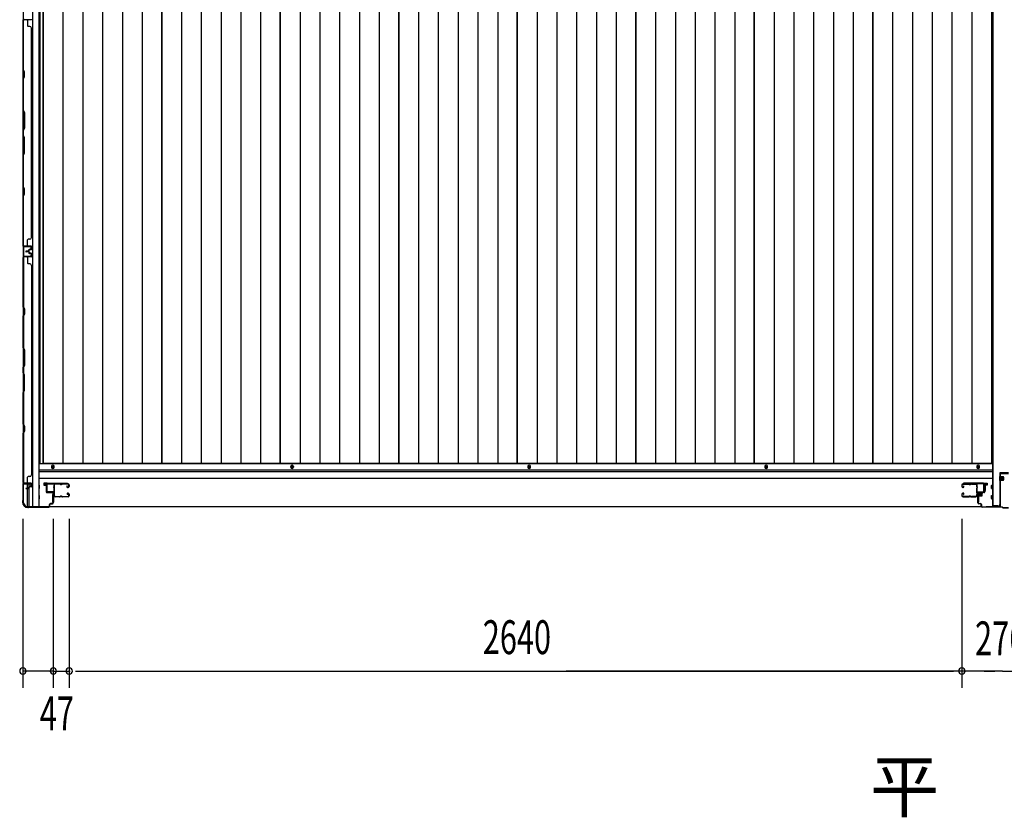
# Model space of a CAD drawing. Extents: x 542 to 20656, y 217 to 14052.
# Drawn here: x 2530 to 5442, y 4896 to 7254 of the extents above; entities that cross this region are included whole.
import ezdxf

# ---------------------------------------------------------------- set-up
doc = ezdxf.new("R2010")
doc.units = 0
doc.header["$LTSCALE"] = 50
doc.header["$MEASUREMENT"] = 0
doc.linetypes.add('HIDE-S', pattern=[1, 0.5, -0.5])
for name, color, linetype in [('M1', 4, 'CONTINUOUS'), ('SUNPOU', 4, 'CONTINUOUS'), ('U1', 3, 'CONTINUOUS'), ('サイドレ-ル', 3, 'CONTINUOUS'), ('サイドレール取付板', 6, 'CONTINUOUS'), ('下枠中', 2, 'CONTINUOUS'), ('下枠側', 2, 'CONTINUOUS'), ('下枠前', 3, 'CONTINUOUS'), ('中柱前', 3, 'CONTINUOUS'), ('中柱前補強', 2, 'CONTINUOUS'), ('壁パネル', 2, 'CONTINUOUS'), ('床押さえ', 1, 'CONTINUOUS'), ('床板', 7, 'CONTINUOUS'), ('柱前', 3, 'CONTINUOUS'), ('間柱', 3, 'CONTINUOUS')]:
    doc.layers.add(name, color=color, linetype=linetype)
doc.styles.add('00', font='ROMANS', dxfattribs={"width": 0.666667, "bigfont": 'BIGFONT'})
doc.styles.add('01', font='ROMANS', dxfattribs={"height": 3, "bigfont": 'BIGFONT'})

msp = doc.modelspace()

# ---------------------------------------------------------------- linework, layer by layer
at = {"layer": 'SUNPOU'}
for p, q in [((2539.8, 5778.8), (2539.8, 5278.8)), ((2629.8, 5778.8), (2629.8, 5278.8)), ((2629.8, 5778.8), (2629.8, 5278.8)), ((2676.8, 5778.8), (2676.8, 5278.8)), ((2676.8, 5778.8), (2676.8, 5278.8)), ((5316.8, 5778.8), (5316.8, 5278.8)), ((5316.8, 5778.8), (5316.8, 5278.8)), ((2629.8, 5328.8), (2539.8, 5328.8)), ((2604.8, 5328.8), (2579.8, 5328.8)), ((2611, 5328.8), (2592.3, 5328.8)), ((2629.8, 5328.8), (2676.8, 5328.8)), ((2648.5, 5328.8), (2667.3, 5328.8)), ((2654.8, 5328.8), (2679.8, 5328.8)), ((2695.5, 5328.8), (2714.3, 5328.8)), ((2695.5, 5328.8), (2714.3, 5328.8)), ((2701.8, 5328.8), (2726.8, 5328.8)), ((2701.8, 5328.8), (5291.8, 5328.8)), ((5430.8, 5328.8), (4146.4, 5328.8)), ((5291.8, 5328.8), (5266.8, 5328.8)), ((5298, 5328.8), (5279.3, 5328.8)), ((5298, 5328.8), (5279.3, 5328.8)), ((5338.8, 5328.8), (5313.8, 5328.8)), ((5363.8, 5328.8), (5316.8, 5328.8)), ((5363.8, 5328.8), (5316.8, 5328.8)), ((5345, 5328.8), (5326.3, 5328.8)), ((5382.5, 5328.8), (5401.3, 5328.8)), ((5388.8, 5328.8), (5413.8, 5328.8)), ((5437, 5328.8), (5418.3, 5328.8)), ((5437, 5328.8), (5711.7, 5328.8))]:
    msp.add_line(p, q, dxfattribs=at)
for centre, start, end in [((2539.8, 5328.8), 0, 180), ((2539.8, 5328.8), 180, 0), ((2629.8, 5328.8), 0, 180), ((2629.8, 5328.8), 0, 180), ((2629.8, 5328.8), 180, 0), ((2629.8, 5328.8), 180, 0), ((2676.8, 5328.8), 0, 180), ((2676.8, 5328.8), 0, 180), ((2676.8, 5328.8), 180, 0), ((2676.8, 5328.8), 180, 0), ((5316.8, 5328.8), 0, 180), ((5316.8, 5328.8), 0, 180), ((5316.8, 5328.8), 180, 0), ((5316.8, 5328.8), 180, 0)]:
    msp.add_arc(centre, 9.38, start, end, dxfattribs=at)
at = {"layer": 'U1', "color": 3}
for p, q in [((2610.8, 5884), (2602.3, 5884)), ((2602.3, 5884), (2602.3, 5878)), ((2602.3, 5882), (2602.3, 5880.5)), ((2610.8, 5862), (2610.8, 5884)), ((5382.8, 5884), (5391.3, 5884)), ((5382.8, 5862), (5382.8, 5884)), ((5391.3, 5884), (5391.3, 5878)), ((5391.3, 5882), (5391.3, 5880.5)), ((2602.3, 5878), (2608.3, 5878)), ((2608.3, 5878), (2608.3, 5862)), ((2608.3, 5862), (2610.8, 5862)), ((5385.3, 5862), (5382.8, 5862)), ((5391.3, 5878), (5385.3, 5878)), ((5385.3, 5878), (5385.3, 5862)), ((2627.3, 5850.5), (2630.8, 5850.5)), ((2627.3, 5850.5), (2627.3, 5827.5)), ((2627.3, 5827.5), (2630.8, 5827.5)), ((2630.8, 5850.5), (2630.8, 5827.5)), ((5366.3, 5850.5), (5362.8, 5850.5)), ((5362.8, 5850.5), (5362.8, 5827.5)), ((5366.3, 5827.5), (5362.8, 5827.5)), ((5366.3, 5850.5), (5366.3, 5827.5))]:
    msp.add_line(p, q, dxfattribs=at)
at = {"layer": 'サイドレ-ル'}
for p, q in [((2657.3, 5882.4), (2673.3, 5882.4)), ((2657.3, 5882.4), (2673.3, 5882.4)), ((5336.3, 5882.4), (5320.3, 5882.4)), ((5336.3, 5882.4), (5320.3, 5882.4)), ((2648.3, 5881.4), (2635.1, 5881.4)), ((2651.9, 5881.4), (2653.7, 5881.4)), ((2651.9, 5881.4), (2653.7, 5881.4)), ((2653.7, 5880.4), (2651.9, 5880.4)), ((2653.7, 5880.4), (2651.9, 5880.4)), ((2673.3, 5881.4), (2657.3, 5881.4)), ((2673.3, 5881.4), (2657.3, 5881.4)), ((2671.2, 5875.7), (2670.3, 5875)), ((2671.2, 5875.7), (2670.3, 5875)), ((2670.8, 5874.2), (2671.7, 5874.9)), ((2670.8, 5874.2), (2671.7, 5874.9)), ((2671.7, 5874.9), (2671.2, 5875.7)), ((2671.7, 5874.9), (2671.2, 5875.7)), ((2672.6, 5872.4), (2671.4, 5872.4)), ((2672.6, 5872.4), (2671.4, 5872.4)), ((2671.4, 5871.4), (2672.6, 5871.4)), ((2671.4, 5871.4), (2672.6, 5871.4)), ((2672.6, 5872.4), (2673.8, 5872.4)), ((2672.6, 5872.4), (2673.8, 5872.4)), ((2673.8, 5871.4), (2672.6, 5871.4)), ((2673.8, 5871.4), (2672.6, 5871.4)), ((2672.6, 5854.4), (2673.8, 5854.4)), ((2672.6, 5854.4), (2673.8, 5854.4)), ((2673.8, 5853.4), (2672.6, 5853.4)), ((2673.8, 5853.4), (2672.6, 5853.4)), ((2675.8, 5874.4), (2675.8, 5878.9)), ((2675.8, 5874.4), (2675.8, 5878.9)), ((2676.8, 5878.9), (2676.8, 5874.4)), ((2676.8, 5878.9), (2676.8, 5874.4)), ((5316.8, 5878.9), (5316.8, 5874.4)), ((5316.8, 5878.9), (5316.8, 5874.4)), ((5317.8, 5874.4), (5317.8, 5878.9)), ((5317.8, 5874.4), (5317.8, 5878.9)), ((5319.8, 5872.4), (5321, 5872.4)), ((5319.8, 5872.4), (5321, 5872.4)), ((5321, 5871.4), (5319.8, 5871.4)), ((5321, 5871.4), (5319.8, 5871.4)), ((5321, 5854.4), (5319.8, 5854.4)), ((5321, 5854.4), (5319.8, 5854.4)), ((5319.8, 5853.4), (5321, 5853.4)), ((5319.8, 5853.4), (5321, 5853.4)), ((5320.3, 5881.4), (5336.3, 5881.4)), ((5320.3, 5881.4), (5336.3, 5881.4)), ((5320.7, 5874.9), (5321.2, 5875.7)), ((5320.7, 5874.9), (5321.2, 5875.7)), ((5321.6, 5874.2), (5320.7, 5874.9)), ((5321.6, 5874.2), (5320.7, 5874.9)), ((5321.2, 5875.7), (5322.1, 5875)), ((5321.2, 5875.7), (5322.1, 5875)), ((5341.7, 5881.4), (5339.9, 5881.4)), ((5341.7, 5881.4), (5339.9, 5881.4)), ((5339.9, 5880.4), (5341.7, 5880.4)), ((5339.9, 5880.4), (5341.7, 5880.4)), ((5345.3, 5881.4), (5358.5, 5881.4)), ((2633.3, 5846.9), (2633.3, 5846.8)), ((2635.8, 5844.4), (2648.3, 5844.4)), ((2635.8, 5844.4), (2648.3, 5844.4)), ((2648.3, 5843.4), (2635.8, 5843.4)), ((2648.3, 5843.4), (2635.8, 5843.4)), ((2651.9, 5845.4), (2653.7, 5845.4)), ((2651.9, 5845.4), (2653.7, 5845.4)), ((2653.7, 5844.4), (2651.9, 5844.4)), ((2653.7, 5844.4), (2651.9, 5844.4)), ((2657.3, 5844.4), (2673.3, 5844.4)), ((2657.3, 5844.4), (2673.3, 5844.4)), ((2673.3, 5843.4), (2657.3, 5843.4)), ((2673.3, 5843.4), (2657.3, 5843.4)), ((2672.4, 5850.1), (2671.5, 5850.8)), ((2672.4, 5850.1), (2671.5, 5850.8)), ((2672, 5851.6), (2672.9, 5851)), ((2672, 5851.6), (2672.9, 5851)), ((2672.9, 5851), (2672.4, 5850.1)), ((2672.9, 5851), (2672.4, 5850.1)), ((2675.8, 5846.9), (2675.8, 5851.4)), ((2675.8, 5846.9), (2675.8, 5851.4)), ((2676.8, 5851.4), (2676.8, 5846.9)), ((2676.8, 5851.4), (2676.8, 5846.9)), ((5316.8, 5851.4), (5316.8, 5846.9)), ((5316.8, 5851.4), (5316.8, 5846.9)), ((5317.8, 5846.9), (5317.8, 5851.4)), ((5317.8, 5846.9), (5317.8, 5851.4)), ((5336.3, 5844.4), (5320.3, 5844.4)), ((5336.3, 5844.4), (5320.3, 5844.4)), ((5320.3, 5843.4), (5336.3, 5843.4)), ((5320.3, 5843.4), (5336.3, 5843.4)), ((5321.6, 5851.6), (5320.7, 5851)), ((5321.6, 5851.6), (5320.7, 5851)), ((5320.7, 5851), (5321.2, 5850.1)), ((5320.7, 5851), (5321.2, 5850.1)), ((5321.2, 5850.1), (5322.1, 5850.8)), ((5321.2, 5850.1), (5322.1, 5850.8)), ((5341.7, 5845.4), (5339.9, 5845.4)), ((5341.7, 5845.4), (5339.9, 5845.4)), ((5339.9, 5844.4), (5341.7, 5844.4)), ((5339.9, 5844.4), (5341.7, 5844.4)), ((5357.8, 5844.4), (5345.3, 5844.4)), ((5357.8, 5844.4), (5345.3, 5844.4)), ((5345.3, 5843.4), (5357.8, 5843.4)), ((5345.3, 5843.4), (5357.8, 5843.4)), ((5360.3, 5846.9), (5360.3, 5846.8))]:
    msp.add_line(p, q, dxfattribs=at)
for centre, radius, start, end in [((2635.1, 5878.9), 3.5, 90, 205.639), ((2648.3, 5878.4), 4, 58.9973, 90), ((2648.3, 5878.4), 4, 58.9973, 90), ((2657.3, 5878.4), 4, 90, 121.0027), ((2657.3, 5878.4), 4, 90, 121.0027), ((2673.3, 5878.9), 3.5, 0, 90), ((2673.3, 5878.9), 3.5, 0, 90), ((5320.3, 5878.9), 3.5, 90, 180), ((5320.3, 5878.9), 3.5, 90, 180), ((5336.3, 5878.4), 4, 58.9973, 90), ((5336.3, 5878.4), 4, 58.9973, 90), ((5345.3, 5878.4), 4, 90, 121.0027), ((5345.3, 5878.4), 4, 90, 121.0027), ((5358.5, 5878.9), 3.5, 334.361, 90), ((2634.7, 5873.7), 3, 156.4435, 198.4381), ((2629.2, 5876.1), 3, 0.2396, 25.639), ((2629.2, 5876.1), 3, 336.4435, 0.2396), ((2460.5, 5861.9), 171.6, 356.7784, 3.6305), ((2635.1, 5878.9), 2.5, 90, 205.639), ((2634.7, 5873.7), 2, 156.4435, 198.4381), ((2629.2, 5876.1), 4, 0.2396, 25.639), ((2629, 5871.8), 4, 2.4739, 18.4381), ((2629.2, 5876.1), 4, 336.4435, 0.2396), ((2423.2, 5862.9), 210, 357.0724, 2.4739), ((2648.3, 5878.4), 3, 58.9973, 90), ((2648.3, 5878.4), 3, 58.9973, 90), ((2651.9, 5884.4), 4, 238.9973, 270), ((2651.9, 5884.4), 4, 238.9973, 270), ((2651.9, 5884.4), 3, 238.9973, 270), ((2651.9, 5884.4), 3, 238.9973, 270), ((2653.7, 5884.4), 3, 270, 301.0027), ((2653.7, 5884.4), 3, 270, 301.0027), ((2653.7, 5884.4), 4, 270, 301.0027), ((2653.7, 5884.4), 4, 270, 301.0027), ((2657.3, 5878.4), 3, 90, 121.0027), ((2657.3, 5878.4), 3, 90, 121.0027), ((2671.4, 5873.4), 2, 125, 270), ((2671.4, 5873.4), 2, 125, 270), ((2671.4, 5873.4), 1, 125, 270), ((2671.4, 5873.4), 1, 125, 270), ((2672.6, 5852.4), 2, 90, 235), ((2672.6, 5852.4), 2, 90, 235), ((2672.6, 5852.4), 1, 90, 235), ((2672.6, 5852.4), 1, 90, 235), ((2673.3, 5878.9), 2.5, 0, 90), ((2673.3, 5878.9), 2.5, 0, 90), ((2673.8, 5874.4), 2, 270, 0), ((2673.8, 5874.4), 3, 270, 0), ((2673.8, 5874.4), 3, 270, 0), ((2673.8, 5874.4), 2, 270, 0), ((2673.8, 5851.4), 3, 0, 90), ((2673.8, 5851.4), 3, 0, 90), ((2673.8, 5851.4), 2, 0, 90), ((2673.8, 5851.4), 2, 0, 90), ((5319.8, 5874.4), 3, 180, 270), ((5319.8, 5874.4), 3, 180, 270), ((5319.8, 5851.4), 3, 90, 180), ((5319.8, 5851.4), 3, 90, 180), ((5320.3, 5878.9), 2.5, 90, 180), ((5320.3, 5878.9), 2.5, 90, 180), ((5319.8, 5874.4), 2, 180, 270), ((5319.8, 5874.4), 2, 180, 270), ((5319.8, 5851.4), 2, 90, 180), ((5319.8, 5851.4), 2, 90, 180), ((5321, 5873.4), 2, 270, 55), ((5321, 5873.4), 2, 270, 55), ((5321, 5873.4), 1, 270, 55), ((5321, 5873.4), 1, 270, 55), ((5321, 5852.4), 2, 305, 90), ((5321, 5852.4), 2, 305, 90), ((5321, 5852.4), 1, 305, 90), ((5321, 5852.4), 1, 305, 90), ((5336.3, 5878.4), 3, 58.9973, 90), ((5336.3, 5878.4), 3, 58.9973, 90), ((5339.9, 5884.4), 4, 238.9973, 270), ((5339.9, 5884.4), 4, 238.9973, 270), ((5339.9, 5884.4), 3, 238.9973, 270), ((5339.9, 5884.4), 3, 238.9973, 270), ((5341.7, 5884.4), 3, 270, 301.0027), ((5341.7, 5884.4), 3, 270, 301.0027), ((5341.7, 5884.4), 4, 270, 301.0027), ((5341.7, 5884.4), 4, 270, 301.0027), ((5345.3, 5878.4), 3, 90, 121.0027), ((5345.3, 5878.4), 3, 90, 121.0027), ((5358.5, 5878.9), 2.5, 334.361, 90), ((5364.4, 5876.1), 4, 154.361, 179.7604), ((5364.4, 5876.1), 4, 179.7604, 203.5565), ((5570.4, 5862.9), 210, 177.5261, 182.9276), ((5364.6, 5871.8), 4, 161.5619, 177.5261), ((5358.9, 5873.7), 2, 341.5619, 23.5565), ((5364.4, 5876.1), 3, 154.361, 179.7604), ((5364.4, 5876.1), 3, 179.7604, 203.5565), ((5533, 5861.9), 171.6, 176.3695, 183.2216), ((5358.9, 5873.7), 3, 341.5619, 23.5565), ((2634.3, 5849.7), 3, 153.484, 212.8179), ((2628.9, 5852.4), 3, 333.484, 357.0724), ((2628.8, 5846.2), 3.5, 8.8438, 33.1161), ((2634.3, 5849.7), 2, 153.484, 212.8179), ((2635.8, 5846.9), 3.5, 183.2758, 270), ((2628.9, 5852.4), 4, 333.484, 357.0724), ((2628.8, 5846.2), 4.5, 8.8438, 33.1161), ((2635.8, 5846.9), 2.5, 183.2758, 270), ((2648.3, 5847.4), 3, 270, 301.0027), ((2648.3, 5847.4), 3, 270, 301.0027), ((2648.3, 5847.4), 4, 270, 301.0027), ((2648.3, 5847.4), 4, 270, 301.0027), ((2651.9, 5841.4), 4, 90, 121.0027), ((2651.9, 5841.4), 4, 90, 121.0027), ((2651.9, 5841.4), 3, 90, 121.0027), ((2651.9, 5841.4), 3, 90, 121.0027), ((2653.7, 5841.4), 4, 58.9973, 90), ((2653.7, 5841.4), 4, 58.9973, 90), ((2653.7, 5841.4), 3, 58.9973, 90), ((2653.7, 5841.4), 3, 58.9973, 90), ((2657.3, 5847.4), 4, 238.9973, 270), ((2657.3, 5847.4), 4, 238.9973, 270), ((2657.3, 5847.4), 3, 238.9973, 270), ((2657.3, 5847.4), 3, 238.9973, 270), ((2673.3, 5846.9), 3.5, 270, 0), ((2673.3, 5846.9), 2.5, 270, 0), ((2673.3, 5846.9), 2.5, 270, 0), ((2673.3, 5846.9), 3.5, 270, 0), ((5320.3, 5846.9), 3.5, 180, 270), ((5320.3, 5846.9), 3.5, 180, 270), ((5320.3, 5846.9), 2.5, 180, 270), ((5320.3, 5846.9), 2.5, 180, 270), ((5336.3, 5847.4), 3, 270, 301.0027), ((5336.3, 5847.4), 3, 270, 301.0027), ((5336.3, 5847.4), 4, 270, 301.0027), ((5336.3, 5847.4), 4, 270, 301.0027), ((5339.9, 5841.4), 4, 90, 121.0027), ((5339.9, 5841.4), 4, 90, 121.0027), ((5339.9, 5841.4), 3, 90, 121.0027), ((5339.9, 5841.4), 3, 90, 121.0027), ((5341.7, 5841.4), 4, 58.9973, 90), ((5341.7, 5841.4), 4, 58.9973, 90), ((5341.7, 5841.4), 3, 58.9973, 90), ((5341.7, 5841.4), 3, 58.9973, 90), ((5345.3, 5847.4), 4, 238.9973, 270), ((5345.3, 5847.4), 4, 238.9973, 270), ((5345.3, 5847.4), 3, 238.9973, 270), ((5345.3, 5847.4), 3, 238.9973, 270), ((5357.8, 5846.9), 2.5, 270, 356.7242), ((5357.8, 5846.9), 3.5, 270, 356.7242), ((5364.8, 5846.2), 4.5, 146.8839, 171.1562), ((5364.7, 5852.4), 4, 182.9276, 206.516), ((5359.3, 5849.7), 2, 327.1821, 26.516), ((5364.8, 5846.2), 3.5, 146.8839, 171.1562), ((5364.7, 5852.4), 3, 182.9276, 206.516), ((5359.3, 5849.7), 3, 327.1821, 26.516)]:
    msp.add_arc(centre, radius, start, end, dxfattribs=at)
at = {"layer": 'サイドレール取付板', "color": 6}
for p, q in [((2612.8, 5884), (2671.8, 5884)), ((2612.8, 5882.4), (2671.8, 5882.4)), ((2671.8, 5884), (2671.8, 5882.4)), ((5380.8, 5884), (5321.8, 5884)), ((5321.8, 5884), (5321.8, 5882.4)), ((5380.7, 5882.4), (5321.8, 5882.4)), ((2609.8, 5860), (2609.8, 5881)), ((2611.4, 5860), (2611.4, 5881)), ((2631.3, 5858.6), (2612.8, 5858.6)), ((2631.3, 5857), (2612.8, 5857)), ((2631.3, 5857), (2631.3, 5858.6)), ((5362.3, 5857), (5362.3, 5858.6)), ((5362.3, 5858.6), (5380.7, 5858.6)), ((5362.3, 5857), (5380.8, 5857)), ((5382.1, 5860), (5382.1, 5881)), ((5383.8, 5860), (5383.8, 5881))]:
    msp.add_line(p, q, dxfattribs=at)
at = {"layer": 'サイドレール取付板'}
for p, q in [((2635.1, 5882.4), (2648.3, 5882.4)), ((5358.5, 5882.4), (5345.3, 5882.4))]:
    msp.add_line(p, q, dxfattribs=at)
at = {"layer": 'サイドレール取付板', "color": 6}
for centre, radius, start, end in [((2612.8, 5881), 3, 90, 180), ((2612.8, 5881), 1.4, 90, 180), ((5380.7, 5881), 1.4, 0, 90), ((5380.8, 5881), 3, 0, 90), ((2612.8, 5860), 3, 180, 270), ((2612.8, 5860), 1.4, 180, 270), ((5380.7, 5860), 1.4, 270, 0), ((5380.8, 5860), 3, 270, 0)]:
    msp.add_arc(centre, radius, start, end, dxfattribs=at)
at = {"layer": '下枠中'}
for p, q in [((5407.8, 8724.6), (5407.8, 6084.1)), ((5408.8, 8724.6), (5408.8, 6797.8)), ((5408.8, 6797.8), (5408.8, 5816)), ((5407.8, 6084.1), (5407.8, 5816)), ((5407.8, 5977.5), (5404, 5977.5)), ((5428.8, 5913), (5428.8, 5821)), ((5454.8, 5915), (5430.8, 5915)), ((5407.8, 5816), (5423.8, 5816))]:
    msp.add_line(p, q, dxfattribs=at)
for centre, radius, start, end in [((5430.8, 5913), 2, 90, 180), ((5423.8, 5821), 5, 270, 0)]:
    msp.add_arc(centre, radius, start, end, dxfattribs=at)
at = {"layer": '下枠側'}
for p, q in [((2540.8, 8714.8), (2540.8, 5824.8)), ((2568.3, 8724.8), (2568.3, 5814.8)), ((2586.8, 8724.8), (2586.8, 5814.8)), ((2540.8, 6584.8), (2540.8, 6552.8)), ((2541.8, 6584.8), (2541.8, 6552.8)), ((2540.8, 5882.3), (2540.8, 5882.8)), ((2553.8, 5868.7), (2553.8, 5881.3)), ((2553.8, 5814.8), (2553.8, 5867.7)), ((2558.8, 5873.6), (2558.8, 5881.3)), ((2558.8, 5814.8), (2558.8, 5871.7)), ((2540.8, 5824.8), (2541.8, 5824.8)), ((2551.8, 5814.8), (2586.8, 5814.8))]:
    msp.add_line(p, q, dxfattribs=at)
for centre, radius, start, end in [((2541.8, 5822.8), 2, 0, 90), ((2551.8, 5822.8), 8, 180, 270)]:
    msp.add_arc(centre, radius, start, end, dxfattribs=at)
at = {"layer": '下枠前'}
for p, q in [((5406.8, 5941.3), (2586.8, 5941.3)), ((5406.8, 5922.8), (2586.8, 5922.8)), ((5406.8, 5917.8), (2586.8, 5917.8)), ((5405.8, 5917.8), (5381.3, 5917.8)), ((5406.8, 5897.8), (2586.8, 5897.8)), ((5383.8, 5897.8), (5381.3, 5897.8)), ((2588.8, 5877.8), (2586.8, 5877.8)), ((2588.8, 5877.8), (2586.8, 5877.8)), ((2588.8, 5877.8), (2586.8, 5877.8)), ((2588.8, 5877.8), (2586.8, 5877.8)), ((2588.8, 5867.8), (2586.8, 5867.8)), ((2588.8, 5867.8), (2586.8, 5867.8)), ((2589.3, 5868.3), (2589.3, 5877.3)), ((2589.3, 5868.3), (2589.3, 5877.3)), ((5404.3, 5868.3), (5404.3, 5877.3)), ((5404.8, 5877.8), (5406.8, 5877.8)), ((5404.8, 5877.8), (5406.8, 5877.8)), ((5404.8, 5877.8), (5406.8, 5877.8)), ((5404.8, 5867.8), (5406.8, 5867.8)), ((2588.8, 5847.8), (2586.8, 5847.8)), ((2588.8, 5847.8), (2586.8, 5847.8)), ((2588.8, 5837.8), (2586.8, 5837.8)), ((2588.8, 5837.8), (2586.8, 5837.8)), ((2589.3, 5838.3), (2589.3, 5847.3)), ((2589.3, 5838.3), (2589.3, 5847.3)), ((5404.3, 5838.3), (5404.3, 5847.3)), ((5404.8, 5847.8), (5406.8, 5847.8)), ((5404.8, 5837.8), (5406.8, 5837.8)), ((5374.6, 5813.8), (2619, 5813.8))]:
    msp.add_line(p, q, dxfattribs=at)
at = {"layer": '下枠前', "color": 4}
for centre in [(2628.3, 5932.1), (3335.8, 5932.1), (3335.8, 5931.6), (4036.8, 5932.1), (4036.8, 5931.6), (4737.8, 5932.1), (4737.8, 5931.6), (5365.3, 5932.1)]:
    msp.add_circle(centre, 3, dxfattribs=at)
at = {"layer": '下枠前'}
for centre in [(2628.3, 5932.1), (3335.8, 5932.1), (3335.8, 5931.6), (4036.8, 5932.1), (4036.8, 5931.6), (4737.8, 5932.1), (4737.8, 5931.6), (5365.3, 5932.1)]:
    msp.add_circle(centre, 2, dxfattribs=at)
for centre, start, end in [((2588.8, 5877.3), 0, 90), ((2588.8, 5868.3), 270, 0), ((5404.8, 5877.3), 90, 180), ((5404.8, 5868.3), 180, 270), ((2588.8, 5847.3), 0, 90), ((2588.8, 5838.3), 270, 0), ((5404.8, 5847.3), 90, 180), ((5404.8, 5838.3), 180, 270)]:
    msp.add_arc(centre, 0.5, start, end, dxfattribs=at)
at = {"layer": '中柱前'}
for p, q in [((5389.3, 5881.2), (5385.9, 5882.2)), ((5389.5, 5882), (5386.1, 5882.9)), ((5363.8, 5825.8), (5363.8, 5854.2)), ((5364.6, 5854.2), (5364.6, 5825.8)), ((5366.6, 5857), (5382.8, 5857)), ((5382.8, 5856.2), (5366.6, 5856.2)), ((5367, 5857.4), (5367.6, 5856.9)), ((5367, 5857.4), (5378.6, 5857.4)), ((5367.5, 5854.7), (5378, 5854.7)), ((5367.6, 5856.9), (5367.6, 5856.2)), ((5368.3, 5854.7), (5368.3, 5847.7)), ((5379, 5856.2), (5368.5, 5856.2)), ((5369.8, 5846.7), (5369.8, 5857.4)), ((5371.8, 5846.7), (5371.8, 5857.4)), ((5374.8, 5846.7), (5374.8, 5857.4)), ((5375.8, 5846.7), (5375.8, 5857.4)), ((5377.3, 5847.7), (5377.3, 5854.7)), ((5378.6, 5857.4), (5378, 5856.9)), ((5378, 5856.2), (5378, 5856.9)), ((5383.8, 5858), (5383.8, 5881.2)), ((5384.6, 5881.2), (5384.6, 5858)), ((5366.6, 5823.8), (5371.8, 5823.8)), ((5369.3, 5846.7), (5376.3, 5846.7)), ((5371.8, 5823), (5366.6, 5823)), ((5373.8, 5815.8), (5373.8, 5821)), ((5374.6, 5821), (5374.6, 5815.8)), ((5376.6, 5813.8), (5436.1, 5813.8)), ((5435.8, 5813), (5376.6, 5813)), ((5437.8, 5811), (5435.8, 5813)), ((5437.8, 5811), (5435.8, 5813)), ((5438.1, 5811.8), (5436.1, 5813.8)), ((5438.1, 5811.8), (5436.1, 5813.8)), ((5437.8, 5811), (5454.8, 5811)), ((5438.1, 5811.8), (5454.8, 5811.8))]:
    msp.add_line(p, q, dxfattribs=at)
for centre, radius, start, end in [((5385.6, 5881.2), 1.8, 74.5154, 180), ((5385.6, 5881.2), 1, 74.5154, 180), ((5389.4, 5881.6), 0.4, 254.5154, 74.5154), ((5366.6, 5854.2), 2.8, 90, 180), ((5366.6, 5854.2), 2, 90, 180), ((5367.5, 5855.5), 0.75, 90, 270), ((5378, 5855.5), 0.75, 270, 90), ((5382.8, 5858), 1.8, 270, 0), ((5382.8, 5858), 1, 270, 0), ((5366.6, 5825.8), 2.8, 180, 270), ((5366.6, 5825.8), 2, 180, 270), ((5369.3, 5847.7), 1, 180, 270), ((5371.8, 5821), 2.8, 0, 90), ((5376.3, 5847.7), 1, 270, 0), ((5371.8, 5821), 2, 0, 90), ((5376.6, 5815.8), 2.8, 180, 270), ((5376.6, 5815.8), 2, 180, 270)]:
    msp.add_arc(centre, radius, start, end, dxfattribs=at)
at = {"layer": '中柱前補強'}
for p, q in [((5429.8, 5815.8), (5429.8, 5911.8)), ((5431, 5815.8), (5431, 5911.8)), ((5431.8, 5913.8), (5454.8, 5913.8)), ((5431.8, 5912.6), (5454.8, 5912.6)), ((5429.3, 5892), (5429.3, 5903.6)), ((5429.3, 5903.6), (5429.8, 5903)), ((5429.3, 5892), (5429.8, 5892.6)), ((5431, 5903), (5429.8, 5903)), ((5429.8, 5892.6), (5429.8, 5903)), ((5440.5, 5900.8), (5429.8, 5900.8)), ((5440.5, 5899.8), (5429.8, 5899.8)), ((5440.5, 5895.8), (5429.8, 5895.8)), ((5440.5, 5894.8), (5429.8, 5894.8)), ((5429.8, 5892.6), (5431, 5892.6)), ((5431, 5892.6), (5431, 5903)), ((5432.5, 5892.6), (5432.5, 5903.1)), ((5439.5, 5902.3), (5432.5, 5902.3)), ((5432.5, 5893.3), (5439.5, 5893.3)), ((5440.5, 5894.3), (5440.5, 5901.3)), ((5388.8, 5815), (5429, 5815)), ((5388.8, 5813.8), (5388.8, 5815)), ((5388.8, 5813.8), (5429, 5813.8)), ((5407.8, 5813.8), (5407.8, 5815)), ((5410.3, 5815), (5410.3, 5817.8)), ((5410.3, 5817.8), (5419.2, 5817.8)), ((5414.3, 5815), (5414.3, 5817.8)), ((5414.3, 5817.8), (5423.2, 5817.8)), ((5419.2, 5815), (5419.2, 5817.8)), ((5423.2, 5815), (5423.2, 5817.8))]:
    msp.add_line(p, q, dxfattribs=at)
at = {"layer": '中柱前補強', "linetype": 'HIDE-S'}
for p, q in [((5411.8, 5815.5), (5411.8, 5817.8)), ((5412.8, 5815), (5412.8, 5817.6)), ((5415.8, 5815.5), (5415.8, 5817.8)), ((5416.8, 5815), (5416.8, 5817.8)), ((5416.8, 5815), (5416.8, 5817.6)), ((5417.8, 5815.5), (5417.8, 5817.8)), ((5420.8, 5815), (5420.8, 5817.8)), ((5421.8, 5815.5), (5421.8, 5817.8))]:
    msp.add_line(p, q, dxfattribs=at)
at = {"layer": '中柱前補強'}
for centre, radius, start, end in [((5431.8, 5911.8), 2, 90, 180), ((5431.8, 5911.8), 0.8, 90, 180), ((5431.7, 5903.1), 0.75, 0, 180), ((5431.7, 5892.6), 0.75, 180, 0), ((5439.5, 5901.3), 1, 0, 90), ((5439.5, 5894.3), 1, 270, 0), ((5429, 5815.8), 0.8, 270, 0), ((5429, 5815.8), 2, 270, 0)]:
    msp.add_arc(centre, radius, start, end, dxfattribs=at)
at = {"layer": '中柱前補強', "linetype": 'HIDE-S'}
for centre, start, end in [((5410.3, 5815.3), 270, 0), ((5414.3, 5815.3), 270, 0), ((5419.3, 5815.3), 180, 270), ((5423.3, 5815.3), 180, 270)]:
    msp.add_arc(centre, 1.5, start, end, dxfattribs=at)
at = {"layer": '壁パネル'}
for p, q in [((2540.8, 6584.9), (2540.8, 7253.9)), ((2564.3, 7253.9), (2540.8, 7253.9)), ((2540.8, 6584.9), (2540.8, 7253.9)), ((2540.8, 7251.9), (2540.8, 7106)), ((2541.3, 7106.2), (2541.3, 7251.9)), ((2564.3, 7253.9), (2543.3, 7253.9)), ((2553.8, 7251.9), (2553.8, 7235.9)), ((2560.3, 7233.9), (2555.8, 7233.9)), ((2565.3, 7228.9), (2565.8, 7228.9)), ((2565.8, 6609.9), (2565.8, 7228.9)), ((2540.8, 7106), (2543.8, 7100)), ((2544.3, 7100.2), (2541.3, 7106.2)), ((2543.8, 7085.4), (2540.8, 7079.4)), ((2540.8, 7079.4), (2540.8, 6985.3)), ((2541.3, 7079.2), (2544.3, 7085.2)), ((2541.3, 6985.4), (2541.3, 7079.2)), ((2543.8, 7100), (2543.8, 7085.4)), ((2544.3, 7085.2), (2544.3, 7100.2)), ((2543.8, 6979.3), (2540.8, 6985.3)), ((2541.3, 6985.4), (2544.3, 6979.4)), ((2543.8, 6933.6), (2543.8, 6979.3)), ((2544.3, 6979.4), (2544.3, 6933.4)), ((2540.8, 6927.6), (2543.8, 6933.6)), ((2544.3, 6933.4), (2541.3, 6927.4)), ((2540.8, 6927.6), (2540.8, 6911.3)), ((2540.8, 6911.3), (2543.8, 6905.3)), ((2541.3, 6911.4), (2541.3, 6927.4)), ((2544.3, 6905.4), (2541.3, 6911.4)), ((2543.8, 6905.3), (2543.8, 6859.6)), ((2544.3, 6859.4), (2544.3, 6905.4)), ((2543.8, 6859.6), (2540.8, 6853.6)), ((2540.8, 6853.6), (2540.8, 6759.5)), ((2541.3, 6853.4), (2544.3, 6859.4)), ((2541.3, 6759.7), (2541.3, 6853.4)), ((2540.8, 6759.5), (2543.8, 6753.5)), ((2544.3, 6753.7), (2541.3, 6759.7)), ((2543.8, 6738.9), (2540.8, 6732.9)), ((2540.8, 6732.9), (2540.8, 6586.9)), ((2541.3, 6732.7), (2544.3, 6738.7)), ((2541.3, 6586.9), (2541.3, 6732.7)), ((2543.8, 6753.5), (2543.8, 6738.9)), ((2544.3, 6738.7), (2544.3, 6753.7)), ((2564.3, 6584.9), (2540.8, 6584.9)), ((2564.3, 6584.4), (2542.3, 6584.4)), ((2544.8, 6584.4), (2542.3, 6584.4)), ((2564.3, 6584.9), (2543.3, 6584.9)), ((2564.3, 6584.9), (2543.3, 6584.9)), ((2564.3, 6584.4), (2543.3, 6584.4)), ((2564.3, 6584.4), (2543.3, 6584.4)), ((2553.8, 6586.9), (2553.8, 6602.9)), ((2560.3, 6604.9), (2555.8, 6604.9)), ((2565.3, 6609.9), (2565.8, 6609.9)), ((2565.3, 6575.4), (2565.3, 6583.4)), ((2565.3, 6575.4), (2565.3, 6583.4)), ((2565.3, 6575.4), (2565.3, 6583.4)), ((2565.8, 6575.4), (2565.8, 6583.4)), ((2565.8, 6575.4), (2565.8, 6583.4)), ((2565.8, 6575.4), (2565.8, 6583.4)), ((2564.3, 6552.7), (2540.8, 6552.7)), ((2540.8, 6552.7), (2540.8, 5883.7)), ((2564.3, 6552.7), (2540.8, 6552.7)), ((2540.8, 6552.7), (2540.8, 5883.7)), ((2564.3, 6553.2), (2542.3, 6553.2)), ((2547.8, 6553.2), (2542.3, 6553.2)), ((2564.3, 6553.2), (2542.3, 6553.2)), ((2547.8, 6553.2), (2542.3, 6553.2)), ((2564.3, 6553.2), (2543.3, 6553.2)), ((2564.3, 6552.7), (2543.3, 6552.7)), ((2556.8, 6569.9), (2549.3, 6569.9)), ((2556.8, 6569.9), (2549.3, 6569.9)), ((2557.3, 6569.4), (2549.3, 6569.4)), ((2557.3, 6569.4), (2549.3, 6569.4)), ((2557.3, 6568.9), (2549.3, 6568.9)), ((2557.3, 6568.9), (2549.3, 6568.9)), ((2557.3, 6568.7), (2549.3, 6568.7)), ((2557.3, 6568.7), (2549.3, 6568.7)), ((2557.3, 6568.2), (2549.3, 6568.2)), ((2557.3, 6568.2), (2549.3, 6568.2)), ((2556.8, 6567.7), (2549.3, 6567.7)), ((2556.8, 6567.7), (2549.3, 6567.7)), ((2557.8, 6570.9), (2557.8, 6573.4)), ((2557.8, 6570.9), (2557.8, 6573.4)), ((2557.8, 6566.7), (2557.8, 6564.2)), ((2557.8, 6566.7), (2557.8, 6564.2)), ((2558.3, 6570.4), (2558.3, 6573.4)), ((2558.3, 6570.4), (2558.3, 6573.4)), ((2558.3, 6567.2), (2558.3, 6564.2)), ((2558.3, 6567.2), (2558.3, 6564.2)), ((2558.8, 6570.4), (2558.8, 6572.9)), ((2558.8, 6570.4), (2558.8, 6572.9)), ((2558.8, 6567.2), (2558.8, 6564.7)), ((2558.8, 6567.2), (2558.8, 6564.7)), ((2561.8, 6574.9), (2559.3, 6574.9)), ((2561.8, 6574.9), (2559.3, 6574.9)), ((2564.3, 6574.4), (2559.3, 6574.4)), ((2564.3, 6574.4), (2559.3, 6574.4)), ((2564.3, 6563.2), (2559.3, 6563.2)), ((2564.3, 6563.2), (2559.3, 6563.2)), ((2561.8, 6562.7), (2559.3, 6562.7)), ((2561.8, 6562.7), (2559.3, 6562.7)), ((2564.3, 6573.9), (2559.8, 6573.9)), ((2564.3, 6573.9), (2559.8, 6573.9)), ((2564.3, 6563.7), (2559.8, 6563.7)), ((2564.3, 6563.7), (2559.8, 6563.7)), ((2561.8, 6574.4), (2561.8, 6574.9)), ((2561.8, 6574.4), (2561.8, 6574.9)), ((2561.8, 6563.2), (2561.8, 6562.7)), ((2561.8, 6563.2), (2561.8, 6562.7)), ((2565.3, 6562.2), (2565.3, 6554.2)), ((2565.3, 6562.2), (2565.3, 6554.2)), ((2565.3, 6562.2), (2565.3, 6554.2)), ((2565.8, 6562.2), (2565.8, 6554.2)), ((2565.8, 6562.2), (2565.8, 6554.2)), ((2565.8, 6562.2), (2565.8, 6554.2)), ((2540.8, 6404.8), (2540.8, 6550.7)), ((2541.3, 6550.7), (2541.3, 6404.9)), ((2553.8, 6550.7), (2553.8, 6534.7)), ((2560.3, 6532.7), (2555.8, 6532.7)), ((2565.3, 6527.7), (2565.8, 6527.7)), ((2565.8, 6527.7), (2565.8, 5908.7)), ((2543.8, 6398.8), (2540.8, 6404.8)), ((2540.8, 6378.1), (2543.8, 6384.1)), ((2540.8, 6284), (2540.8, 6378.1)), ((2541.3, 6404.9), (2544.3, 6398.9)), ((2544.3, 6383.9), (2541.3, 6377.9)), ((2541.3, 6377.9), (2541.3, 6284.2)), ((2543.8, 6384.1), (2543.8, 6398.8)), ((2544.3, 6398.9), (2544.3, 6383.9)), ((2543.8, 6278), (2540.8, 6284)), ((2541.3, 6284.2), (2544.3, 6278.2)), ((2543.8, 6232.4), (2543.8, 6278)), ((2544.3, 6278.2), (2544.3, 6232.2)), ((2540.8, 6226.4), (2543.8, 6232.4)), ((2544.3, 6232.2), (2541.3, 6226.2)), ((2540.8, 6210), (2540.8, 6226.4)), ((2540.8, 6210), (2543.8, 6204)), ((2541.3, 6226.2), (2541.3, 6210.2)), ((2544.3, 6204.2), (2541.3, 6210.2)), ((2543.8, 6204), (2543.8, 6158.4)), ((2544.3, 6158.2), (2544.3, 6204.2)), ((2543.8, 6158.4), (2540.8, 6152.4)), ((2540.8, 6058.2), (2540.8, 6152.4)), ((2541.3, 6152.2), (2544.3, 6158.2)), ((2541.3, 6152.2), (2541.3, 6058.4)), ((2543.8, 6052.2), (2540.8, 6058.2)), ((2541.3, 6058.4), (2544.3, 6052.4)), ((2540.8, 6031.6), (2543.8, 6037.6)), ((2540.8, 5885.7), (2540.8, 6031.6)), ((2544.3, 6037.4), (2541.3, 6031.4)), ((2541.3, 6031.4), (2541.3, 5885.7)), ((2543.8, 6037.6), (2543.8, 6052.2)), ((2544.3, 6052.4), (2544.3, 6037.4)), ((2564.3, 5883.7), (2540.8, 5883.7)), ((2564.3, 5883.2), (2542.3, 5883.2)), ((2544.8, 5883.2), (2542.3, 5883.2)), ((2564.3, 5883.7), (2543.3, 5883.7)), ((2564.3, 5883.2), (2543.3, 5883.2)), ((2553.8, 5885.7), (2553.8, 5901.7)), ((2560.3, 5903.7), (2555.8, 5903.7)), ((2565.3, 5908.7), (2565.8, 5908.7)), ((2565.3, 5874.2), (2565.3, 5882.2)), ((2565.3, 5874.2), (2565.3, 5882.2)), ((2565.8, 5874.2), (2565.8, 5882.2)), ((2565.8, 5874.2), (2565.8, 5882.2)), ((2556.8, 5868.7), (2549.3, 5868.7)), ((2556.8, 5868.7), (2549.3, 5868.7)), ((2557.3, 5868.2), (2549.3, 5868.2)), ((2557.3, 5868.2), (2549.3, 5868.2)), ((2557.3, 5867.7), (2549.3, 5867.7)), ((2557.3, 5867.7), (2549.3, 5867.7)), ((2557.8, 5869.7), (2557.8, 5872.2)), ((2557.8, 5869.7), (2557.8, 5872.2)), ((2558.3, 5869.2), (2558.3, 5872.2)), ((2558.3, 5869.2), (2558.3, 5872.2)), ((2558.8, 5869.2), (2558.8, 5871.7)), ((2558.8, 5869.2), (2558.8, 5871.7)), ((2561.8, 5873.7), (2559.3, 5873.7)), ((2561.8, 5873.7), (2559.3, 5873.7)), ((2564.3, 5873.2), (2559.3, 5873.2)), ((2564.3, 5873.2), (2559.3, 5873.2)), ((2564.3, 5872.7), (2559.8, 5872.7)), ((2564.3, 5872.7), (2559.8, 5872.7)), ((2561.8, 5873.2), (2561.8, 5873.7)), ((2561.8, 5873.2), (2561.8, 5873.7))]:
    msp.add_line(p, q, dxfattribs=at)
for centre, radius, start, end in [((2543.3, 7251.9), 2.5, 90, 180), ((2543.3, 7251.9), 2, 90, 180), ((2551.8, 7251.9), 2, 0, 90), ((2564.3, 7255.4), 1.5, 270, 0), ((2555.8, 7235.9), 2, 180, 270), ((2560.3, 7228.9), 5, 0, 90), ((2541.9, 6762.3), 0.6, 180, 206.5651), ((2543.3, 6586.9), 2.5, 180, 270), ((2542.3, 6585.9), 1.5, 221.8103, 270), ((2543.3, 6586.9), 2, 180, 270), ((2551.8, 6586.9), 2, 270, 0), ((2555.8, 6602.9), 2, 90, 180), ((2560.3, 6609.9), 5, 270, 0), ((2564.3, 6583.4), 1.5, 0, 90), ((2564.3, 6583.4), 1.5, 0, 90), ((2564.3, 6583.4), 1.5, 0, 90), ((2564.3, 6583.4), 1, 0, 90), ((2564.3, 6583.4), 1, 0, 90), ((2564.3, 6583.4), 1, 0, 90), ((2543.3, 6550.7), 2.5, 90, 180), ((2542.3, 6551.7), 1.5, 90, 138.1897), ((2542.3, 6551.7), 1.5, 90, 138.1897), ((2543.3, 6550.7), 2, 90, 180), ((2549.3, 6569.4), 0.5, 90, 270), ((2549.3, 6569.4), 0.5, 90, 270), ((2549.3, 6568.2), 0.5, 90, 270), ((2549.3, 6568.2), 0.5, 90, 270), ((2551.8, 6550.7), 2, 0, 90), ((2551.8, 6550.7), 2, 0, 90), ((2556.8, 6570.9), 1.5, 270, 0), ((2556.8, 6570.9), 1, 270, 0), ((2556.8, 6570.9), 1.5, 270, 0), ((2556.8, 6570.9), 1, 270, 0), ((2556.8, 6566.7), 1.5, 0, 90), ((2556.8, 6566.7), 1.5, 0, 90), ((2556.8, 6566.7), 1, 0, 90), ((2556.8, 6566.7), 1, 0, 90), ((2557.3, 6570.4), 1.5, 270, 0), ((2557.3, 6570.4), 1, 270, 0), ((2557.3, 6570.4), 1.5, 270, 0), ((2557.3, 6570.4), 1, 270, 0), ((2557.3, 6567.2), 1.5, 0, 90), ((2557.3, 6567.2), 1.5, 0, 90), ((2557.3, 6567.2), 1, 0, 90), ((2557.3, 6567.2), 1, 0, 90), ((2559.3, 6573.4), 1.5, 90, 180), ((2559.3, 6573.4), 1.5, 90, 180), ((2559.3, 6564.2), 1.5, 180, 270), ((2559.3, 6564.2), 1.5, 180, 270), ((2559.3, 6573.4), 1, 90, 180), ((2559.8, 6572.9), 1.5, 90, 180), ((2559.3, 6573.4), 1, 90, 180), ((2559.8, 6572.9), 1.5, 90, 180), ((2559.8, 6564.7), 1.5, 180, 270), ((2559.8, 6564.7), 1.5, 180, 270), ((2559.3, 6564.2), 1, 180, 270), ((2559.3, 6564.2), 1, 180, 270), ((2559.8, 6572.9), 1, 90, 180), ((2559.8, 6572.9), 1, 90, 180), ((2559.8, 6564.7), 1, 180, 270), ((2559.8, 6564.7), 1, 180, 270), ((2564.3, 6575.4), 1.5, 270, 0), ((2564.3, 6575.4), 1, 270, 0), ((2564.3, 6575.4), 1.5, 270, 0), ((2564.3, 6575.4), 1, 270, 0), ((2564.3, 6562.2), 1.5, 0, 90), ((2564.3, 6562.2), 1.5, 0, 90), ((2564.3, 6562.2), 1, 0, 90), ((2564.3, 6562.2), 1, 0, 90), ((2564.3, 6554.2), 1.5, 270, 0), ((2564.3, 6554.2), 1, 270, 0), ((2564.3, 6554.2), 1.5, 270, 0), ((2564.3, 6554.2), 1, 270, 0), ((2564.3, 6554.2), 1.5, 270, 0), ((2564.3, 6554.2), 1, 270, 0), ((2555.8, 6534.7), 2, 180, 270), ((2560.3, 6527.7), 5, 0, 90), ((2541.9, 6375.3), 0.6, 153.4349, 180), ((2543.3, 5885.7), 2.5, 180, 270), ((2542.3, 5884.7), 1.5, 221.8103, 270), ((2543.3, 5885.7), 2, 180, 270), ((2551.8, 5885.7), 2, 270, 0), ((2555.8, 5901.7), 2, 90, 180), ((2560.3, 5908.7), 5, 270, 0), ((2564.3, 5882.2), 1.5, 0, 90), ((2564.3, 5882.2), 1.5, 0, 90), ((2564.3, 5882.2), 1, 0, 90), ((2564.3, 5882.2), 1, 0, 90), ((2549.3, 5868.2), 0.5, 90, 270), ((2549.3, 5868.2), 0.5, 90, 270), ((2556.8, 5869.7), 1.5, 270, 0), ((2556.8, 5869.7), 1, 270, 0), ((2556.8, 5869.7), 1.5, 270, 0), ((2556.8, 5869.7), 1, 270, 0), ((2557.3, 5869.2), 1.5, 270, 0), ((2557.3, 5869.2), 1, 270, 0), ((2557.3, 5869.2), 1.5, 270, 0), ((2557.3, 5869.2), 1, 270, 0), ((2559.3, 5872.2), 1.5, 90, 180), ((2559.3, 5872.2), 1.5, 90, 180), ((2559.3, 5872.2), 1, 90, 180), ((2559.8, 5871.7), 1.5, 90, 180), ((2559.3, 5872.2), 1, 90, 180), ((2559.8, 5871.7), 1.5, 90, 180), ((2559.8, 5871.7), 1, 90, 180), ((2559.8, 5871.7), 1, 90, 180), ((2564.3, 5874.2), 1.5, 270, 0), ((2564.3, 5874.2), 1, 270, 0), ((2564.3, 5874.2), 1.5, 270, 0), ((2564.3, 5874.2), 1, 270, 0)]:
    msp.add_arc(centre, radius, start, end, dxfattribs=at)
at = {"layer": '床押さえ'}
for p, q in [((2624.3, 5933.3), (2624.3, 5931.3)), ((2632.3, 5931.3), (2632.3, 5933.3)), ((3331.8, 5931.3), (3331.8, 5933.3)), ((3331.8, 5933.3), (3331.8, 5931.3)), ((3339.8, 5933.3), (3339.8, 5931.3)), ((3339.8, 5931.3), (3339.8, 5933.3)), ((4032.8, 5933.3), (4032.8, 5931.3)), ((4032.8, 5933.3), (4032.8, 5931.3)), ((4040.8, 5931.3), (4040.8, 5933.3)), ((4040.8, 5931.3), (4040.8, 5933.3)), ((4733.8, 5933.3), (4733.8, 5931.3)), ((4733.8, 5933.3), (4733.8, 5931.3)), ((4741.8, 5931.3), (4741.8, 5933.3)), ((4741.8, 5931.3), (4741.8, 5933.3)), ((5361.3, 5933.3), (5361.3, 5931.3)), ((5361.3, 5933.3), (5361.3, 5931.3)), ((5369.3, 5931.3), (5369.3, 5933.3)), ((5369.3, 5931.3), (5369.3, 5933.3))]:
    msp.add_line(p, q, dxfattribs=at)
for centre, start, end in [((2628.3, 5933.3), 0, 180), ((2628.3, 5931.3), 180, 0), ((3335.8, 5933.3), 0, 180), ((3335.8, 5933.3), 0, 180), ((3335.8, 5931.3), 180, 0), ((3335.8, 5931.3), 180, 0), ((4036.8, 5933.3), 0, 180), ((4036.8, 5933.3), 0, 180), ((4036.8, 5931.3), 180, 0), ((4036.8, 5931.3), 180, 0), ((4737.8, 5933.3), 0, 180), ((4737.8, 5933.3), 0, 180), ((4737.8, 5931.3), 180, 0), ((4737.8, 5931.3), 180, 0), ((5365.3, 5933.3), 0, 180), ((5365.3, 5931.3), 180, 0)]:
    msp.add_arc(centre, 4, start, end, dxfattribs=at)
at = {"layer": '床板'}
for p, q in [((2589.5, 8678.6), (2589.5, 5942.6)), ((2600, 8678.6), (2600, 5942.6)), ((2600, 5942.6), (2600, 8678.6)), ((2658.5, 8678.6), (2658.5, 5942.6)), ((2717, 8678.6), (2717, 5942.6)), ((2775.5, 8678.6), (2775.5, 5942.6)), ((2834, 8678.6), (2834, 5942.6)), ((2892.5, 8678.6), (2892.5, 5942.6)), ((2950.5, 8678.6), (2950.5, 5942.6)), ((2950.5, 5942.6), (2950.5, 8678.6)), ((3009, 8678.6), (3009, 5942.6)), ((3067.5, 8678.6), (3067.5, 5942.6)), ((3126, 8678.6), (3126, 5942.6)), ((3184.5, 8678.6), (3184.5, 5942.6)), ((3243, 8678.6), (3243, 5942.6)), ((3301, 5942.6), (3301, 8678.6)), ((3301, 8678.6), (3301, 5942.6)), ((3359.5, 8678.6), (3359.5, 5942.6)), ((3418, 8678.6), (3418, 5942.6)), ((3476.5, 8678.6), (3476.5, 5942.6)), ((3535, 8678.6), (3535, 5942.6)), ((3593.5, 8678.6), (3593.5, 5942.6)), ((3651.5, 5942.6), (3651.5, 8678.6)), ((3651.5, 8678.6), (3651.5, 5942.6)), ((3710, 8678.6), (3710, 5942.6)), ((3768.5, 8678.6), (3768.5, 5942.6)), ((3827, 8678.6), (3827, 5942.6)), ((3885.5, 8678.6), (3885.5, 5942.6)), ((3944, 8678.6), (3944, 5942.6)), ((4002, 5942.6), (4002, 8678.6)), ((4002, 8678.6), (4002, 5942.6)), ((4060.5, 8678.6), (4060.5, 5942.6)), ((4119, 8678.6), (4119, 5942.6)), ((4177.5, 8678.6), (4177.5, 5942.6)), ((4236, 8678.6), (4236, 5942.6)), ((4294.5, 8678.6), (4294.5, 5942.6)), ((4352.5, 5942.6), (4352.5, 8678.6)), ((4352.5, 8678.6), (4352.5, 5942.6)), ((4411, 8678.6), (4411, 5942.6)), ((4469.5, 8678.6), (4469.5, 5942.6)), ((4528, 8678.6), (4528, 5942.6)), ((4586.5, 8678.6), (4586.5, 5942.6)), ((4645, 8678.6), (4645, 5942.6)), ((4703, 5942.6), (4703, 8678.6)), ((4703, 8678.6), (4703, 5942.6)), ((4761.5, 8678.6), (4761.5, 5942.6)), ((4820, 8678.6), (4820, 5942.6)), ((4878.5, 8678.6), (4878.5, 5942.6)), ((4937, 8678.6), (4937, 5942.6)), ((4995.5, 8678.6), (4995.5, 5942.6)), ((5053.5, 5942.6), (5053.5, 8678.6)), ((5053.5, 8678.6), (5053.5, 5942.6)), ((5112, 8678.6), (5112, 5942.6)), ((5170.5, 8678.6), (5170.5, 5942.6)), ((5229, 8678.6), (5229, 5942.6)), ((5287.5, 8678.6), (5287.5, 5942.6)), ((5346, 8678.6), (5346, 5942.6)), ((5404, 8678.6), (5404, 5942.6)), ((2589.5, 5942.6), (2950.5, 5942.6)), ((2950.5, 5942.6), (2600, 5942.6)), ((3301, 5942.6), (2950.5, 5942.6)), ((3651.5, 5942.6), (3301, 5942.6)), ((4002, 5942.6), (3651.5, 5942.6)), ((4352.5, 5942.6), (4002, 5942.6)), ((4703, 5942.6), (4352.5, 5942.6)), ((5053.5, 5942.6), (4703, 5942.6)), ((5404, 5942.6), (5053.5, 5942.6))]:
    msp.add_line(p, q, dxfattribs=at)
at = {"layer": '柱前'}
for p, q in [((2563, 5883), (2542.6, 5883)), ((2542.6, 5882.2), (2563, 5882.2)), ((2604.1, 5882), (2607.5, 5882.9)), ((2604.3, 5881.2), (2607.7, 5882.2)), ((5389.3, 5881.2), (5385.9, 5882.2)), ((5389.5, 5882), (5386.1, 5882.9)), ((2539.8, 5880.2), (2539.8, 5832.5)), ((2540.6, 5832.5), (2540.6, 5880.2)), ((2563, 5877.5), (2564, 5880.9)), ((2563.8, 5877.3), (2564.7, 5880.7)), ((2609, 5881.2), (2609, 5858)), ((2609.8, 5858), (2609.8, 5881.2)), ((2627, 5857), (2610.8, 5857)), ((2610.8, 5856.2), (2627, 5856.2)), ((2629, 5854.2), (2629, 5825.8)), ((2629.8, 5825.8), (2629.8, 5854.2)), ((2538.8, 5829.3), (2538.8, 5827.8)), ((2539.6, 5831.6), (2539.1, 5830.6)), ((2539.6, 5827.8), (2539.6, 5829.3)), ((2540.3, 5831.2), (2539.8, 5830.2)), ((2627, 5823.8), (2621.8, 5823.8)), ((2554.6, 5812.8), (2556.1, 5812.8)), ((2556.1, 5812), (2554.6, 5812)), ((2558, 5813.5), (2557, 5813)), ((2558.4, 5812.8), (2557.4, 5812.3)), ((2617, 5813.8), (2559.3, 5813.8)), ((2559.3, 5813), (2617, 5813)), ((2559.3, 5813), (2617, 5813)), ((2619, 5815.8), (2619, 5821)), ((2619, 5817.2), (2619, 5815.8)), ((2619.8, 5815.8), (2619.8, 5821)), ((2621.8, 5823), (2627, 5823))]:
    msp.add_line(p, q, dxfattribs=at)
for centre, radius, start, end in [((2542.6, 5880.2), 2.8, 90, 180), ((2542.6, 5880.2), 2, 90, 180), ((2563, 5881.2), 1.8, 344.5154, 90), ((2563, 5881.2), 1, 344.5154, 90), ((2604.2, 5881.6), 0.4, 105.4846, 285.4846), ((2608, 5881.2), 1.8, 0, 105.4846), ((2608, 5881.2), 1, 0, 105.4846), ((2563.4, 5877.4), 0.4, 164.5154, 344.5154), ((2610.8, 5858), 1.8, 180, 270), ((2610.8, 5858), 1, 180, 270), ((2627, 5854.2), 2.8, 0, 90), ((2627, 5854.2), 2, 0, 90), ((2541.6, 5829.3), 2.8, 153.4349, 180), ((2554.6, 5827.8), 15.8, 180, 270), ((2537.8, 5832.5), 2, 333.4349, 0), ((2541.6, 5829.3), 2, 153.4349, 180), ((2554.6, 5827.8), 15, 180, 270), ((2537.8, 5832.5), 2.8, 333.4349, 0), ((2621.8, 5821), 2.8, 90, 180), ((2627, 5825.8), 2.8, 270, 0), ((2627, 5825.8), 2, 270, 0), ((2556.1, 5814.8), 2, 270, 296.5651), ((2556.1, 5814.8), 2.8, 270, 296.5651), ((2559.3, 5811), 2.8, 90, 116.5651), ((2559.3, 5811), 2, 90, 116.5651), ((2617, 5815.8), 2.8, 270, 0), ((2617, 5815.8), 2, 270, 0), ((2621.8, 5821), 2, 90, 180)]:
    msp.add_arc(centre, radius, start, end, dxfattribs=at)
at = {"layer": '間柱'}
for p, q in [((2541.8, 6582.3), (2541.8, 6555.4)), ((2542.8, 6555.4), (2542.8, 6582.3)), ((2563.8, 6583.9), (2543.8, 6584.3)), ((2543.8, 6583.3), (2563.8, 6582.9)), ((2564.7, 6581.4), (2562.9, 6578.3)), ((2563.8, 6577.8), (2565.5, 6580.9)), ((2563.8, 6554.8), (2543.8, 6554.4)), ((2543.8, 6553.4), (2563.8, 6553.8)), ((2562.9, 6578.3), (2563.8, 6577.8)), ((2563.8, 6559.8), (2562.9, 6559.3)), ((2562.9, 6559.3), (2564.7, 6556.3)), ((2565.5, 6556.8), (2563.8, 6559.8))]:
    msp.add_line(p, q, dxfattribs=at)
for centre, radius, start, end in [((2543.8, 6582.3), 2, 88.8065, 180), ((2543.8, 6582.3), 1, 88.8065, 180), ((2563.8, 6581.9), 2, 330.3369, 88.8065), ((2563.8, 6581.9), 1, 330.3369, 88.8065), ((2543.8, 6555.4), 2, 180, 271.1935), ((2543.8, 6555.4), 1, 180, 271.1935), ((2563.8, 6555.8), 2, 271.1935, 29.6631), ((2563.8, 6555.8), 1, 271.1935, 29.6631)]:
    msp.add_arc(centre, radius, start, end, dxfattribs=at)

# ---------------------------------------------------------------- texts
at = {"layer": 'M1', "style": '01'}
msp.add_text('平\u3000面\u3000図', height=150, dxfattribs=at).set_placement((5045, 4912.8))
at = {"layer": 'SUNPOU', "style": '00', "width": 0.666667}
for s, p in [('2640', (3899.9, 5378.8)), ('276', (5355.8, 5375.4)), ('47', (2589.8, 5153.8))]:
    msp.add_text(s, height=100, dxfattribs=at).set_placement(p)

doc.saveas('drawing.dxf')
